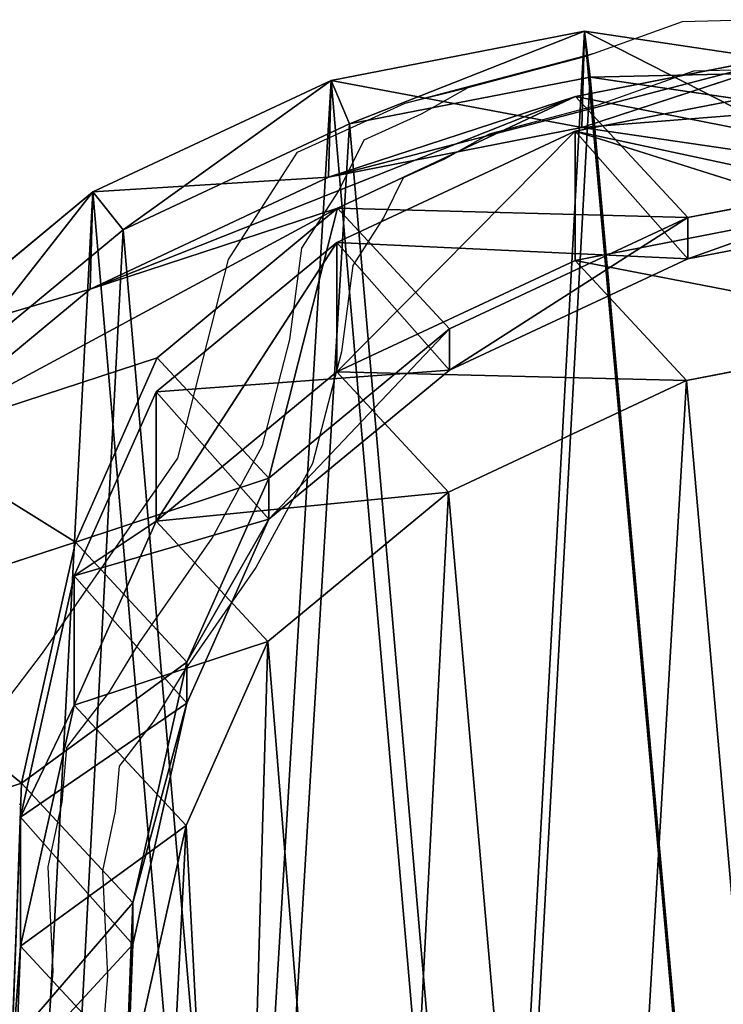
# Model space of a CAD drawing. Units: centimetres. Extents: x -1003 to 329, y -247 to 197.
# Drawn here: x 139 to 146, y 35 to 44 of the extents above; entities that cross this region are included whole.
import ezdxf

# ---------------------------------------------------------------- set-up
doc = ezdxf.new("R2010")
doc.units = ezdxf.units.CM
doc.header["$LTSCALE"] = 2.54
doc.layers.get('0').update_dxf_attribs({"true_color": 0xffffff})
doc.layers.add('VP-EQ', color=7, linetype='Continuous', true_color=0x8a3492)

# ---------------------------------------------------------------- blocks, each defined once
blk = doc.blocks.new('Difference')
at = {"color": 0}
for p, q in [((5.6017, 20.5861, 226.0399), (8.1035, 21.0733, 226.0399)), ((5.6017, 20.5861, 226.0399), (8.1035, 21.0733, 226.0399)), ((5.6017, 20.5861, 226.0399), (8.1035, 21.0733, 226.0399)), ((8.0769, 20.1216, 205.3398), (8.1035, 21.0733, 226.0399)), ((8.0769, 20.1216, 205.3398), (8.1035, 21.0733, 226.0399)), ((8.1035, 21.0733, 226.0399), (10.7597, 20.6792, 226.0399)), ((8.1035, 21.0733, 226.0399), (10.7597, 20.6792, 226.0399)), ((8.1035, 21.0733, 226.0399), (8.1598, 20.6202, 226.5399)), ((8.1035, 21.0733, 226.0399), (8.1598, 20.6202, 226.5399)), ((8.1035, 21.0733, 226.0399), (10.7597, 20.6792, 226.0399)), ((8.0152, 20.4276, 175.209), (10.5132, 20.9179, 175.3533)), ((8.0152, 20.4276, 175.209), (10.5132, 20.9179, 175.3533)), ((10.5132, 20.9179, 175.3533), (8.0769, 20.1216, 205.3398)), ((10.5132, 20.9179, 175.3533), (8.0769, 20.1216, 205.3398)), ((3.2492, 19.4844, 226.0399), (5.6017, 20.5861, 226.0399)), ((3.2492, 19.4844, 226.0399), (5.6017, 20.5861, 226.0399)), ((3.2492, 19.4844, 226.0399), (5.6017, 20.5861, 226.0399)), ((5.575, 19.63, 205.2447), (5.6017, 20.5861, 226.0399)), ((5.575, 19.63, 205.2447), (5.6017, 20.5861, 226.0399)), ((5.6017, 20.5861, 226.0399), (5.7831, 20.1573, 226.5399)), ((5.6017, 20.5861, 226.0399), (5.7831, 20.1573, 226.5399)), ((5.7831, 20.1573, 226.5399), (8.1598, 20.6202, 226.5399)), ((5.7831, 20.1573, 226.5399), (8.1598, 20.6202, 226.5399)), ((8.0123, 20.0852, 85.5356), (10.5141, 20.5704, 85.4894)), ((8.0123, 20.0852, 85.5356), (10.5141, 20.5704, 85.4894)), ((8.1598, 20.6202, 226.5399), (10.6832, 20.2458, 226.5399)), ((8.1598, 20.6202, 226.5399), (10.6832, 20.2458, 226.5399)), ((8.0152, 20.4276, 175.209), (5.575, 19.63, 205.2447)), ((8.0152, 20.4276, 175.209), (5.575, 19.63, 205.2447)), ((5.6665, 19.3234, 175.0776), (8.0152, 20.4276, 175.209)), ((5.6665, 19.3234, 175.0776), (8.0152, 20.4276, 175.209)), ((9.1251, 19.2305, 145.1563), (8.0152, 20.4276, 175.209)), ((9.1251, 19.2305, 145.1563), (8.0152, 20.4276, 175.209)), ((3.5482, 19.1107, 226.5399), (5.7831, 20.1573, 226.5399)), ((3.5482, 19.1107, 226.5399), (5.7831, 20.1573, 226.5399)), ((5.575, 19.63, 205.2447), (8.0769, 20.1216, 205.3398)), ((5.575, 19.63, 205.2447), (8.0769, 20.1216, 205.3398)), ((5.6598, 18.9856, 85.5791), (8.0123, 20.0852, 85.5356)), ((5.6598, 18.9856, 85.5791), (8.0123, 20.0852, 85.5356)), ((8.0123, 18.8067, 55.0235), (8.0123, 20.0852, 85.5356)), ((8.0123, 18.8067, 55.0235), (8.0123, 20.0852, 85.5356)), ((8.0123, 20.0852, 85.5356), (9.1251, 18.8226, 115.6685)), ((8.0123, 20.0852, 85.5356), (9.1251, 18.8226, 115.6685)), ((8.0769, 20.1216, 205.3398), (10.7332, 19.7326, 205.4497)), ((8.0769, 20.1216, 205.3398), (10.7332, 19.7326, 205.4497)), ((9.1251, 19.2305, 145.1563), (11.6271, 19.7164, 145.1894)), ((9.1251, 19.2305, 145.1563), (11.6271, 19.7164, 145.1894)), ((3.2224, 18.5245, 205.1616), (5.575, 19.63, 205.2447)), ((3.2224, 18.5245, 205.1616), (5.575, 19.63, 205.2447)), ((1.4647, 18.0067, 226.0399), (3.2492, 19.4844, 226.0399)), ((1.4647, 18.0067, 226.0399), (3.2492, 19.4844, 226.0399)), ((1.4647, 18.0067, 226.0399), (3.2492, 19.4844, 226.0399)), ((3.2224, 18.5245, 205.1616), (3.2492, 19.4844, 226.0399)), ((3.2224, 18.5245, 205.1616), (3.2492, 19.4844, 226.0399)), ((3.2492, 19.4844, 226.0399), (3.5482, 19.1107, 226.5399)), ((3.2492, 19.4844, 226.0399), (3.5482, 19.1107, 226.5399)), ((5.6665, 19.3234, 175.0776), (3.2224, 18.5245, 205.1616)), ((5.6665, 19.3234, 175.0776), (3.2224, 18.5245, 205.1616)), ((3.8851, 17.8441, 174.9823), (5.6665, 19.3234, 175.0776)), ((3.8851, 17.8441, 174.9823), (5.6665, 19.3234, 175.0776)), ((6.772, 18.1309, 145.1423), (5.6665, 19.3234, 175.0776)), ((6.772, 18.1309, 145.1423), (5.6665, 19.3234, 175.0776)), ((8.0123, 18.8067, 55.0235), (10.5141, 19.2949, 55.0497)), ((8.0123, 18.8067, 55.0235), (10.5141, 19.2949, 55.0497)), ((9.1251, 18.8226, 115.6685), (11.6271, 19.3075, 115.6291)), ((9.1251, 18.8226, 115.6685), (11.6271, 19.3075, 115.6291)), ((6.772, 18.1309, 145.1423), (9.1251, 19.2305, 145.1563)), ((6.772, 18.1309, 145.1423), (9.1251, 19.2305, 145.1563)), ((9.1251, 18.8226, 115.6685), (9.1251, 19.2305, 145.1563)), ((9.1251, 18.8226, 115.6685), (9.1251, 19.2305, 145.1563)), ((1.853, 17.7069, 226.5399), (3.5482, 19.1107, 226.5399)), ((1.853, 17.7069, 226.5399), (3.5482, 19.1107, 226.5399)), ((3.8754, 17.5096, 85.612), (5.6598, 18.9856, 85.5791)), ((3.8754, 17.5096, 85.612), (5.6598, 18.9856, 85.5791)), ((5.6598, 17.7053, 55.0251), (5.6598, 18.9856, 85.5791)), ((5.6598, 17.7053, 55.0251), (5.6598, 18.9856, 85.5791)), ((5.6598, 18.9856, 85.5791), (6.772, 17.7236, 115.6965)), ((5.6598, 18.9856, 85.5791), (6.772, 17.7236, 115.6965)), ((5.6598, 17.7053, 55.0251), (8.0123, 18.8067, 55.0235)), ((5.6598, 17.7053, 55.0251), (8.0123, 18.8067, 55.0235)), ((6.772, 17.7236, 115.6965), (9.1251, 18.8226, 115.6685)), ((6.772, 17.7236, 115.6965), (9.1251, 18.8226, 115.6685)), ((9.1128, 17.6196, 25.2216), (8.0123, 18.8067, 55.0235)), ((9.1128, 17.6196, 25.2216), (8.0123, 18.8067, 55.0235)), ((1.4378, 17.0442, 205.1048), (3.2224, 18.5245, 205.1616)), ((1.4378, 17.0442, 205.1048), (3.2224, 18.5245, 205.1616)), ((4.9869, 16.6557, 145.149), (6.772, 18.1309, 145.1423)), ((4.9869, 16.6557, 145.149), (6.772, 18.1309, 145.1423)), ((6.772, 17.7236, 115.6965), (6.772, 18.1309, 145.1423)), ((6.772, 17.7236, 115.6965), (6.772, 18.1309, 145.1423)), ((9.1128, 17.6196, 25.2216), (11.6143, 18.1082, 25.258)), ((9.1128, 17.6196, 25.2216), (11.6143, 18.1082, 25.258)), ((3.8851, 17.8441, 174.9823), (1.4378, 17.0442, 205.1048)), ((3.8851, 17.8441, 174.9823), (1.4378, 17.0442, 205.1048)), ((3.0761, 16.0228, 174.9467), (3.8851, 17.8441, 174.9823)), ((3.0761, 16.0228, 174.9467), (3.8851, 17.8441, 174.9823)), ((4.9869, 16.6557, 145.149), (3.8851, 17.8441, 174.9823)), ((4.9869, 16.6557, 145.149), (3.8851, 17.8441, 174.9823)), ((4.9869, 16.2485, 115.7087), (6.772, 17.7236, 115.6965)), ((4.9869, 16.2485, 115.7087), (6.772, 17.7236, 115.6965)), ((3.8754, 16.2291, 55.0525), (5.6598, 17.7053, 55.0251)), ((3.8754, 16.2291, 55.0525), (5.6598, 17.7053, 55.0251)), ((6.7612, 16.5173, 25.2002), (5.6598, 17.7053, 55.0251)), ((6.7612, 16.5173, 25.2002), (5.6598, 17.7053, 55.0251)), ((6.7612, 16.5173, 25.2002), (9.1128, 17.6196, 25.2216)), ((6.7612, 16.5173, 25.2002), (9.1128, 17.6196, 25.2216)), ((9.1128, 17.6196), (9.1128, 17.6196, 25.2216)), ((9.1128, 17.6196), (9.1128, 17.6196, 25.2216)), ((3.0648, 15.6894, 85.627), (3.8754, 17.5096, 85.612)), ((3.0648, 15.6894, 85.627), (3.8754, 17.5096, 85.612)), ((3.8754, 16.2291, 55.0525), (3.8754, 17.5096, 85.612)), ((3.8754, 16.2291, 55.0525), (3.8754, 17.5096, 85.612)), ((3.8754, 17.5096, 85.612), (4.9869, 16.2485, 115.7087)), ((3.8754, 17.5096, 85.612), (4.9869, 16.2485, 115.7087)), ((4.1753, 14.8372, 145.1828), (4.9869, 16.6557, 145.149)), ((4.1753, 14.8372, 145.1828), (4.9869, 16.6557, 145.149)), ((4.9869, 16.2485, 115.7087), (4.9869, 16.6557, 145.149)), ((4.9869, 16.2485, 115.7087), (4.9869, 16.6557, 145.149)), ((4.978, 15.0398, 25.1967), (6.7612, 16.5173, 25.2002)), ((4.978, 15.0398, 25.1967), (6.7612, 16.5173, 25.2002)), ((6.7612, 16.5173), (6.7612, 16.5173, 25.2002)), ((6.7612, 16.5173), (6.7612, 16.5173, 25.2002)), ((3.0648, 14.4108, 55.1118), (3.8754, 16.2291, 55.0525)), ((3.0648, 14.4108, 55.1118), (3.8754, 16.2291, 55.0525)), ((4.978, 15.0398, 25.1967), (3.8754, 16.2291, 55.0525)), ((4.978, 15.0398, 25.1967), (3.8754, 16.2291, 55.0525)), ((4.1753, 14.4294, 115.6982), (4.9869, 16.2485, 115.7087)), ((4.1753, 14.4294, 115.6982), (4.9869, 16.2485, 115.7087)), ((3.0761, 16.0228, 174.9467), (0.6271, 15.2224, 205.0902)), ((3.0761, 16.0228, 174.9467), (0.6271, 15.2224, 205.0902)), ((2.5452, 13.6384, 174.9312), (3.0761, 16.0228, 174.9467)), ((2.5452, 13.6384, 174.9312), (3.0761, 16.0228, 174.9467)), ((4.1753, 14.8372, 145.1828), (3.0761, 16.0228, 174.9467)), ((4.1753, 14.8372, 145.1828), (3.0761, 16.0228, 174.9467)), ((2.5325, 13.3053, 85.6369), (3.0648, 15.6894, 85.627)), ((2.5325, 13.3053, 85.6369), (3.0648, 15.6894, 85.627)), ((3.0648, 14.4108, 55.1118), (3.0648, 15.6894, 85.627)), ((3.0648, 14.4108, 55.1118), (3.0648, 15.6894, 85.627)), ((3.0648, 15.6894, 85.627), (4.1753, 14.4294, 115.6982)), ((3.0648, 15.6894, 85.627), (4.1753, 14.4294, 115.6982)), ((4.1688, 13.22, 25.2179), (4.978, 15.0398, 25.1967)), ((4.1688, 13.22, 25.2179), (4.978, 15.0398, 25.1967)), ((4.978, 15.0398), (4.978, 15.0398, 25.1967)), ((4.978, 15.0398), (4.978, 15.0398, 25.1967)), ((3.6418, 12.4556, 145.2368), (4.1753, 14.8372, 145.1828)), ((3.6418, 12.4556, 145.2368), (4.1753, 14.8372, 145.1828)), ((4.1753, 14.4294, 115.6982), (4.1753, 14.8372, 145.1828)), ((4.1753, 14.4294, 115.6982), (4.1753, 14.8372, 145.1828)), ((2.5325, 12.0299, 55.1993), (3.0648, 14.4108, 55.1118)), ((2.5325, 12.0299, 55.1993), (3.0648, 14.4108, 55.1118)), ((4.1688, 13.22, 25.2179), (3.0648, 14.4108, 55.1118)), ((4.1688, 13.22, 25.2179), (3.0648, 14.4108, 55.1118)), ((3.6418, 12.0466, 115.6747), (4.1753, 14.4294, 115.6982)), ((3.6418, 12.0466, 115.6747), (4.1753, 14.4294, 115.6982)), ((2.5452, 13.6384, 174.9312), (0.0948, 12.8375, 205.0922)), ((2.5452, 13.6384, 174.9312), (0.0948, 12.8375, 205.0922)), ((2.4512, 11.0716, 174.9428), (2.5452, 13.6384, 174.9312)), ((2.4512, 11.0716, 174.9428), (2.5452, 13.6384, 174.9312)), ((3.6418, 12.4556, 145.2368), (2.5452, 13.6384, 174.9312)), ((3.6418, 12.4556, 145.2368), (2.5452, 13.6384, 174.9312)), ((2.4378, 10.7378, 85.6387), (2.5325, 13.3053, 85.6369)), ((2.4378, 10.7378, 85.6387), (2.5325, 13.3053, 85.6369)), ((2.5325, 12.0299, 55.1993), (2.5325, 13.3053, 85.6369)), ((2.5325, 12.0299, 55.1993), (2.5325, 13.3053, 85.6369)), ((2.5325, 13.3053, 85.6369), (3.6418, 12.0466, 115.6747)), ((2.5325, 13.3053, 85.6369), (3.6418, 12.0466, 115.6747)), ((3.6383, 10.8371, 25.2556), (4.1688, 13.22, 25.2179)), ((3.6383, 10.8371, 25.2556), (4.1688, 13.22, 25.2179)), ((4.1688, 13.22), (4.1688, 13.22, 25.2179)), ((4.1688, 13.22), (4.1688, 13.22, 25.2179)), ((3.5458, 9.891, 145.3038), (3.6418, 12.4556, 145.2368)), ((3.5458, 9.891, 145.3038), (3.6418, 12.4556, 145.2368)), ((3.6418, 12.0466, 115.6747), (3.6418, 12.4556, 145.2368)), ((3.6418, 12.0466, 115.6747), (3.6418, 12.4556, 145.2368)), ((2.4378, 9.4666, 55.3023), (2.5325, 12.0299, 55.1993)), ((2.4378, 9.4666, 55.3023), (2.5325, 12.0299, 55.1993)), ((3.6383, 10.8371, 25.2556), (2.5325, 12.0299, 55.1993)), ((3.6383, 10.8371, 25.2556), (2.5325, 12.0299, 55.1993)), ((3.5458, 9.4806, 115.6405), (3.6418, 12.0466, 115.6747)), ((3.5458, 9.4806, 115.6405), (3.6418, 12.0466, 115.6747))]:
    blk.add_line(p, q, dxfattribs=at)
mesh = blk.add_polyface(dxfattribs=at)
corners = [(0.2826, 8.9069, 226.0399), (0.1217, 13.8006, 226.0399), (0.0269, 11.2325, 226.0399), (0.6541, 16.1855, 226.0399), (1.1355, 6.8358, 226.0399), (1.4647, 18.0067, 226.0399), (2.4933, 5.0994, 226.0399), (3.2492, 19.4844, 226.0399), (4.5998, 3.8348, 226.0399), (5.6017, 20.5861, 226.0399), (7.1205, 3.0765, 226.0399), (8.1035, 21.0733, 226.0399), (9.7339, 2.9472, 226.0399), (10.7597, 20.6792, 226.0399), (11.6678, 3.4125, 226.0399), (13.2916, 19.633, 226.0399), (13.4534, 4.4451, 226.0399), (15.5088, 17.9694, 226.0399), (15.1201, 6.1489, 226.0399), (16.9569, 8.2504, 226.0399), (17.0421, 16.3955, 226.0399), (18.0406, 10.5089, 226.0399), (18.0167, 14.6269, 226.0399), (18.4312, 12.8184, 226.0399)]
mesh.append_faces([[corners[k] for k in face] for face in [(0, 1, 2), (22, 21, 23)]], dxfattribs={"vtx0": -1, "color": 0})
mesh.append_faces([[corners[k] for k in face] for face in [(1, 0, 3), (3, 4, 5), (5, 6, 7), (7, 8, 9), (9, 10, 11), (11, 12, 13), (13, 14, 15), (15, 16, 17), (17, 19, 20), (20, 21, 22)]], dxfattribs={"vtx0": -1, "vtx1": -1, "color": 0})
mesh.append_faces([[corners[k] for k in face] for face in [(3, 0, 4), (5, 4, 6), (7, 6, 8), (9, 8, 10), (11, 10, 12), (13, 12, 14), (15, 14, 16), (17, 16, 18), (17, 18, 19), (20, 19, 21)]], dxfattribs={"vtx0": -1, "vtx2": -1, "color": 0})
mesh = blk.add_polyface(dxfattribs=at)
corners = [(5.6017, 20.5861, 226.0399), (8.0769, 20.1216, 205.3398), (5.575, 19.63, 205.2447), (8.1035, 21.0733, 226.0399)]
mesh.append_faces([[corners[k] for k in face] for face in [(0, 1, 2), (1, 0, 3)]], dxfattribs={"vtx0": -1, "color": 0})
mesh = blk.add_polyface(dxfattribs=at)
corners = [(5.7831, 20.1573, 226.5399), (8.1035, 21.0733, 226.0399), (5.6017, 20.5861, 226.0399), (8.1598, 20.6202, 226.5399)]
mesh.append_faces([[corners[k] for k in face] for face in [(0, 1, 2), (1, 0, 3)]], dxfattribs={"vtx0": -1, "color": 0})
mesh = blk.add_polyface(dxfattribs=at)
corners = [(8.1035, 21.0733, 226.0399), (10.7332, 19.7326, 205.4497), (8.0769, 20.1216, 205.3398), (10.7597, 20.6792, 226.0399)]
mesh.append_faces([[corners[k] for k in face] for face in [(0, 1, 2), (1, 0, 3)]], dxfattribs={"vtx0": -1, "color": 0})
mesh = blk.add_polyface(dxfattribs=at)
corners = [(8.1598, 20.6202, 226.5399), (10.7597, 20.6792, 226.0399), (8.1035, 21.0733, 226.0399), (10.6832, 20.2458, 226.5399)]
mesh.append_faces([[corners[k] for k in face] for face in [(0, 1, 2), (1, 0, 3)]], dxfattribs={"vtx0": -1, "color": 0})
mesh = blk.add_polyface(dxfattribs=at)
corners = [(5.575, 19.63, 205.2447), (10.5132, 20.9179, 175.3533), (8.0152, 20.4276, 175.209), (8.0769, 20.1216, 205.3398)]
mesh.append_faces([[corners[k] for k in face] for face in [(0, 1, 2), (1, 0, 3)]], dxfattribs={"vtx0": -1, "color": 0})
mesh = blk.add_polyface(dxfattribs=at)
corners = [(8.0152, 20.4276, 175.209), (11.6271, 19.7164, 145.1894), (9.1251, 19.2305, 145.1563), (10.5132, 20.9179, 175.3533)]
mesh.append_faces([[corners[k] for k in face] for face in [(0, 1, 2), (1, 0, 3)]], dxfattribs={"vtx0": -1, "color": 0})
mesh = blk.add_polyface(dxfattribs=at)
corners = [(8.0769, 20.1216, 205.3398), (13.1655, 20.5276, 175.5125), (10.5132, 20.9179, 175.3533), (10.7332, 19.7326, 205.4497)]
mesh.append_faces([[corners[k] for k in face] for face in [(0, 1, 2), (1, 0, 3)]], dxfattribs={"vtx0": -1, "color": 0})
mesh = blk.add_polyface(dxfattribs=at)
corners = [(0.73, 9.062, 226.5399), (0.5771, 13.711, 226.5399), (0.487, 11.2714, 226.5399), (1.0828, 15.9768, 226.5399), (1.5402, 7.0945, 226.5399), (1.853, 17.7069, 226.5399), (2.8301, 5.4449, 226.5399), (3.5482, 19.1107, 226.5399), (4.8313, 4.2435, 226.5399), (5.7831, 20.1573, 226.5399), (7.2259, 3.5232, 226.5399), (8.1598, 20.6202, 226.5399), (9.7087, 3.4003, 226.5399), (10.6832, 20.2458, 226.5399), (11.5459, 3.8424, 226.5399), (13.0885, 19.2519, 226.5399), (13.2422, 4.8233, 226.5399), (15.1948, 17.6714, 226.5399), (14.8255, 6.442, 226.5399), (16.5705, 8.4384, 226.5399), (16.6514, 16.1763, 226.5399), (17.6, 10.584, 226.5399), (17.5773, 14.496, 226.5399), (17.9711, 12.778, 226.5399)]
mesh.append_faces([[corners[k] for k in face] for face in [(0, 1, 2), (22, 21, 23)]], dxfattribs={"vtx0": -1, "color": 0})
mesh.append_faces([[corners[k] for k in face] for face in [(1, 0, 3), (3, 4, 5), (5, 6, 7), (7, 8, 9), (9, 10, 11), (11, 12, 13), (13, 14, 15), (15, 16, 17), (17, 19, 20), (20, 21, 22)]], dxfattribs={"vtx0": -1, "vtx1": -1, "color": 0})
mesh.append_faces([[corners[k] for k in face] for face in [(3, 0, 4), (5, 4, 6), (7, 6, 8), (9, 8, 10), (11, 10, 12), (13, 12, 14), (15, 14, 16), (17, 16, 18), (17, 18, 19), (20, 19, 21)]], dxfattribs={"vtx0": -1, "vtx2": -1, "color": 0})
mesh = blk.add_polyface(dxfattribs=at)
corners = [(3.2492, 19.4844, 226.0399), (5.575, 19.63, 205.2447), (3.2224, 18.5245, 205.1616), (5.6017, 20.5861, 226.0399)]
mesh.append_faces([[corners[k] for k in face] for face in [(0, 1, 2), (1, 0, 3)]], dxfattribs={"vtx0": -1, "color": 0})
mesh = blk.add_polyface(dxfattribs=at)
corners = [(3.5482, 19.1107, 226.5399), (5.6017, 20.5861, 226.0399), (3.2492, 19.4844, 226.0399), (5.7831, 20.1573, 226.5399)]
mesh.append_faces([[corners[k] for k in face] for face in [(0, 1, 2), (1, 0, 3)]], dxfattribs={"vtx0": -1, "color": 0})
mesh = blk.add_polyface(dxfattribs=at)
corners = [(8.0123, 20.0852, 85.5356), (10.5141, 19.2949, 55.0497), (8.0123, 18.8067, 55.0235), (10.5141, 20.5704, 85.4894)]
mesh.append_faces([[corners[k] for k in face] for face in [(0, 1, 2), (1, 0, 3)]], dxfattribs={"vtx0": -1, "color": 0})
mesh = blk.add_polyface(dxfattribs=at)
corners = [(8.0123, 20.0852, 85.5356), (11.6271, 19.3075, 115.6291), (10.5141, 20.5704, 85.4894), (9.1251, 18.8226, 115.6685)]
mesh.append_faces([[corners[k] for k in face] for face in [(0, 1, 2), (1, 0, 3)]], dxfattribs={"vtx0": -1, "color": 0})
mesh = blk.add_polyface(dxfattribs=at)
corners = [(3.2224, 18.5245, 205.1616), (8.0152, 20.4276, 175.209), (5.6665, 19.3234, 175.0776), (5.575, 19.63, 205.2447)]
mesh.append_faces([[corners[k] for k in face] for face in [(0, 1, 2), (1, 0, 3)]], dxfattribs={"vtx0": -1, "color": 0})
mesh = blk.add_polyface(dxfattribs=at)
corners = [(5.6665, 19.3234, 175.0776), (9.1251, 19.2305, 145.1563), (6.772, 18.1309, 145.1423), (8.0152, 20.4276, 175.209)]
mesh.append_faces([[corners[k] for k in face] for face in [(0, 1, 2), (1, 0, 3)]], dxfattribs={"vtx0": -1, "color": 0})
mesh = blk.add_polyface(dxfattribs=at)
corners = [(5.6598, 17.7053, 55.0251), (8.0123, 20.0852, 85.5356), (8.0123, 18.8067, 55.0235), (5.6598, 18.9856, 85.5791)]
mesh.append_faces([[corners[k] for k in face] for face in [(0, 1, 2), (1, 0, 3)]], dxfattribs={"vtx0": -1, "color": 0})
mesh = blk.add_polyface(dxfattribs=at)
corners = [(5.6598, 18.9856, 85.5791), (9.1251, 18.8226, 115.6685), (8.0123, 20.0852, 85.5356), (6.772, 17.7236, 115.6965)]
mesh.append_faces([[corners[k] for k in face] for face in [(0, 1, 2), (1, 0, 3)]], dxfattribs={"vtx0": -1, "color": 0})
mesh = blk.add_polyface(dxfattribs=at)
corners = [(9.1251, 18.8226, 115.6685), (11.6271, 19.7164, 145.1894), (11.6271, 19.3075, 115.6291), (9.1251, 19.2305, 145.1563)]
mesh.append_faces([[corners[k] for k in face] for face in [(0, 1, 2), (1, 0, 3)]], dxfattribs={"vtx0": -1, "color": 0})
mesh = blk.add_polyface(dxfattribs=at)
corners = [(1.4647, 18.0067, 226.0399), (3.2224, 18.5245, 205.1616), (1.4378, 17.0442, 205.1048), (3.2492, 19.4844, 226.0399)]
mesh.append_faces([[corners[k] for k in face] for face in [(0, 1, 2), (1, 0, 3)]], dxfattribs={"vtx0": -1, "color": 0})
mesh = blk.add_polyface(dxfattribs=at)
corners = [(1.853, 17.7069, 226.5399), (3.2492, 19.4844, 226.0399), (1.4647, 18.0067, 226.0399), (3.5482, 19.1107, 226.5399)]
mesh.append_faces([[corners[k] for k in face] for face in [(0, 1, 2), (1, 0, 3)]], dxfattribs={"vtx0": -1, "color": 0})
mesh = blk.add_polyface(dxfattribs=at)
corners = [(1.4378, 17.0442, 205.1048), (5.6665, 19.3234, 175.0776), (3.8851, 17.8441, 174.9823), (3.2224, 18.5245, 205.1616)]
mesh.append_faces([[corners[k] for k in face] for face in [(0, 1, 2), (1, 0, 3)]], dxfattribs={"vtx0": -1, "color": 0})
mesh = blk.add_polyface(dxfattribs=at)
corners = [(4.9869, 16.6557, 145.149), (5.6665, 19.3234, 175.0776), (6.772, 18.1309, 145.1423), (3.8851, 17.8441, 174.9823)]
mesh.append_faces([[corners[k] for k in face] for face in [(0, 1, 2), (1, 0, 3)]], dxfattribs={"vtx0": -1, "color": 0})
mesh = blk.add_polyface(dxfattribs=at)
corners = [(8.0123, 18.8067, 55.0235), (11.6143, 18.1082, 25.258), (9.1128, 17.6196, 25.2216), (10.5141, 19.2949, 55.0497)]
mesh.append_faces([[corners[k] for k in face] for face in [(0, 1, 2), (1, 0, 3)]], dxfattribs={"vtx0": -1, "color": 0})
mesh = blk.add_polyface(dxfattribs=at)
corners = [(6.772, 17.7236, 115.6965), (9.1251, 19.2305, 145.1563), (9.1251, 18.8226, 115.6685), (6.772, 18.1309, 145.1423)]
mesh.append_faces([[corners[k] for k in face] for face in [(0, 1, 2), (1, 0, 3)]], dxfattribs={"vtx0": -1, "color": 0})
mesh = blk.add_polyface(dxfattribs=at)
corners = [(3.8754, 16.2291, 55.0525), (5.6598, 18.9856, 85.5791), (5.6598, 17.7053, 55.0251), (3.8754, 17.5096, 85.612)]
mesh.append_faces([[corners[k] for k in face] for face in [(0, 1, 2), (1, 0, 3)]], dxfattribs={"vtx0": -1, "color": 0})
mesh = blk.add_polyface(dxfattribs=at)
corners = [(3.8754, 17.5096, 85.612), (6.772, 17.7236, 115.6965), (5.6598, 18.9856, 85.5791), (4.9869, 16.2485, 115.7087)]
mesh.append_faces([[corners[k] for k in face] for face in [(0, 1, 2), (1, 0, 3)]], dxfattribs={"vtx0": -1, "color": 0})
mesh = blk.add_polyface(dxfattribs=at)
corners = [(5.6598, 17.7053, 55.0251), (9.1128, 17.6196, 25.2216), (6.7612, 16.5173, 25.2002), (8.0123, 18.8067, 55.0235)]
mesh.append_faces([[corners[k] for k in face] for face in [(0, 1, 2), (1, 0, 3)]], dxfattribs={"vtx0": -1, "color": 0})
mesh = blk.add_polyface(dxfattribs=at)
corners = [(3.6383, 10.8371), (3.8032, 5.9487), (3.5456, 8.2717), (4.1688, 13.22), (4.6578, 3.8805), (4.978, 15.0398), (6.017, 2.1469), (6.7612, 16.5173), (8.1245, 0.8852), (9.1128, 17.6196), (10.6458, 0.1296), (11.6143, 18.1082), (13.2593, 0.0024), (14.2707, 17.7165), (15.1929, 0.4687), (16.8035, 16.6733), (16.9776, 1.5015), (19.022, 15.0131), (18.6429, 3.2048), (20.478, 5.3054), (20.5566, 13.4421), (21.5599, 7.5624), (21.5326, 11.676), (21.9486, 9.8698)]
mesh.append_faces([[corners[k] for k in face] for face in [(0, 1, 2), (21, 22, 23)]], dxfattribs={"vtx0": -1, "color": 0})
mesh.append_faces([[corners[k] for k in face] for face in [(1, 3, 4), (4, 5, 6), (6, 7, 8), (8, 9, 10), (10, 11, 12), (12, 13, 14), (14, 15, 16), (16, 17, 18), (18, 17, 19), (19, 20, 21)]], dxfattribs={"vtx0": -1, "vtx1": -1, "color": 0})
mesh.append_faces([[corners[k] for k in face] for face in [(1, 0, 3), (4, 3, 5), (6, 5, 7), (8, 7, 9), (10, 9, 11), (12, 11, 13), (14, 13, 15), (16, 15, 17), (19, 17, 20), (21, 20, 22)]], dxfattribs={"vtx0": -1, "vtx2": -1, "color": 0})
mesh = blk.add_polyface(dxfattribs=at)
corners = [(4.9869, 16.2485, 115.7087), (6.772, 18.1309, 145.1423), (6.772, 17.7236, 115.6965), (4.9869, 16.6557, 145.149)]
mesh.append_faces([[corners[k] for k in face] for face in [(0, 1, 2), (1, 0, 3)]], dxfattribs={"vtx0": -1, "color": 0})
mesh = blk.add_polyface(dxfattribs=at)
corners = [(9.1128, 17.6196, 25.2216), (11.6143, 18.1082), (9.1128, 17.6196), (11.6143, 18.1082, 25.258)]
mesh.append_faces([[corners[k] for k in face] for face in [(0, 1, 2), (1, 0, 3)]], dxfattribs={"vtx0": -1, "color": 0})
mesh = blk.add_polyface(dxfattribs=at)
corners = [(1.4378, 17.0442, 205.1048), (3.0761, 16.0228, 174.9467), (0.6271, 15.2224, 205.0902), (3.8851, 17.8441, 174.9823)]
mesh.append_faces([[corners[k] for k in face] for face in [(0, 1, 2), (1, 0, 3)]], dxfattribs={"vtx0": -1, "color": 0})
mesh = blk.add_polyface(dxfattribs=at)
corners = [(3.0761, 16.0228, 174.9467), (4.9869, 16.6557, 145.149), (4.1753, 14.8372, 145.1828), (3.8851, 17.8441, 174.9823)]
mesh.append_faces([[corners[k] for k in face] for face in [(0, 1, 2), (1, 0, 3)]], dxfattribs={"vtx0": -1, "color": 0})
mesh = blk.add_polyface(dxfattribs=at)
corners = [(3.8754, 16.2291, 55.0525), (6.7612, 16.5173, 25.2002), (4.978, 15.0398, 25.1967), (5.6598, 17.7053, 55.0251)]
mesh.append_faces([[corners[k] for k in face] for face in [(0, 1, 2), (1, 0, 3)]], dxfattribs={"vtx0": -1, "color": 0})
mesh = blk.add_polyface(dxfattribs=at)
corners = [(6.7612, 16.5173, 25.2002), (9.1128, 17.6196), (6.7612, 16.5173), (9.1128, 17.6196, 25.2216)]
mesh.append_faces([[corners[k] for k in face] for face in [(0, 1, 2), (1, 0, 3)]], dxfattribs={"vtx0": -1, "color": 0})
mesh = blk.add_polyface(dxfattribs=at)
corners = [(3.0648, 15.6894, 85.627), (3.8754, 16.2291, 55.0525), (3.0648, 14.4108, 55.1118), (3.8754, 17.5096, 85.612)]
mesh.append_faces([[corners[k] for k in face] for face in [(0, 1, 2), (1, 0, 3)]], dxfattribs={"vtx0": -1, "color": 0})
mesh = blk.add_polyface(dxfattribs=at)
corners = [(4.9869, 16.2485, 115.7087), (3.0648, 15.6894, 85.627), (4.1753, 14.4294, 115.6982), (3.8754, 17.5096, 85.612)]
mesh.append_faces([[corners[k] for k in face] for face in [(0, 1, 2), (1, 0, 3)]], dxfattribs={"vtx0": -1, "color": 0})
mesh = blk.add_polyface(dxfattribs=at)
corners = [(4.1753, 14.8372, 145.1828), (4.9869, 16.2485, 115.7087), (4.1753, 14.4294, 115.6982), (4.9869, 16.6557, 145.149)]
mesh.append_faces([[corners[k] for k in face] for face in [(0, 1, 2), (1, 0, 3)]], dxfattribs={"vtx0": -1, "color": 0})
mesh = blk.add_polyface(dxfattribs=at)
corners = [(4.978, 15.0398, 25.1967), (6.7612, 16.5173), (4.978, 15.0398), (6.7612, 16.5173, 25.2002)]
mesh.append_faces([[corners[k] for k in face] for face in [(0, 1, 2), (1, 0, 3)]], dxfattribs={"vtx0": -1, "color": 0})
mesh = blk.add_polyface(dxfattribs=at)
corners = [(3.0648, 14.4108, 55.1118), (4.978, 15.0398, 25.1967), (4.1688, 13.22, 25.2179), (3.8754, 16.2291, 55.0525)]
mesh.append_faces([[corners[k] for k in face] for face in [(0, 1, 2), (1, 0, 3)]], dxfattribs={"vtx0": -1, "color": 0})
mesh = blk.add_polyface(dxfattribs=at)
corners = [(0.6271, 15.2224, 205.0902), (2.5452, 13.6384, 174.9312), (0.0948, 12.8375, 205.0922), (3.0761, 16.0228, 174.9467)]
mesh.append_faces([[corners[k] for k in face] for face in [(0, 1, 2), (1, 0, 3)]], dxfattribs={"vtx0": -1, "color": 0})
mesh = blk.add_polyface(dxfattribs=at)
corners = [(2.5452, 13.6384, 174.9312), (4.1753, 14.8372, 145.1828), (3.6418, 12.4556, 145.2368), (3.0761, 16.0228, 174.9467)]
mesh.append_faces([[corners[k] for k in face] for face in [(0, 1, 2), (1, 0, 3)]], dxfattribs={"vtx0": -1, "color": 0})
mesh = blk.add_polyface(dxfattribs=at)
corners = [(2.5325, 13.3053, 85.6369), (3.0648, 14.4108, 55.1118), (2.5325, 12.0299, 55.1993), (3.0648, 15.6894, 85.627)]
mesh.append_faces([[corners[k] for k in face] for face in [(0, 1, 2), (1, 0, 3)]], dxfattribs={"vtx0": -1, "color": 0})
mesh = blk.add_polyface(dxfattribs=at)
corners = [(4.1753, 14.4294, 115.6982), (2.5325, 13.3053, 85.6369), (3.6418, 12.0466, 115.6747), (3.0648, 15.6894, 85.627)]
mesh.append_faces([[corners[k] for k in face] for face in [(0, 1, 2), (1, 0, 3)]], dxfattribs={"vtx0": -1, "color": 0})
mesh = blk.add_polyface(dxfattribs=at)
corners = [(4.978, 15.0398, 25.1967), (4.1688, 13.22), (4.1688, 13.22, 25.2179), (4.978, 15.0398)]
mesh.append_faces([[corners[k] for k in face] for face in [(0, 1, 2), (1, 0, 3)]], dxfattribs={"vtx0": -1, "color": 0})
mesh = blk.add_polyface(dxfattribs=at)
corners = [(3.6418, 12.4556, 145.2368), (4.1753, 14.4294, 115.6982), (3.6418, 12.0466, 115.6747), (4.1753, 14.8372, 145.1828)]
mesh.append_faces([[corners[k] for k in face] for face in [(0, 1, 2), (1, 0, 3)]], dxfattribs={"vtx0": -1, "color": 0})
mesh = blk.add_polyface(dxfattribs=at)
corners = [(2.5325, 12.0299, 55.1993), (4.1688, 13.22, 25.2179), (3.6383, 10.8371, 25.2556), (3.0648, 14.4108, 55.1118)]
mesh.append_faces([[corners[k] for k in face] for face in [(0, 1, 2), (1, 0, 3)]], dxfattribs={"vtx0": -1, "color": 0})
mesh = blk.add_polyface(dxfattribs=at)
corners = [(0.0948, 12.8375, 205.0922), (2.4512, 11.0716, 174.9428), (0, 10.2704, 205.1135), (2.5452, 13.6384, 174.9312)]
mesh.append_faces([[corners[k] for k in face] for face in [(0, 1, 2), (1, 0, 3)]], dxfattribs={"vtx0": -1, "color": 0})
mesh = blk.add_polyface(dxfattribs=at)
corners = [(2.4512, 11.0716, 174.9428), (3.6418, 12.4556, 145.2368), (3.5458, 9.891, 145.3038), (2.5452, 13.6384, 174.9312)]
mesh.append_faces([[corners[k] for k in face] for face in [(0, 1, 2), (1, 0, 3)]], dxfattribs={"vtx0": -1, "color": 0})
mesh = blk.add_polyface(dxfattribs=at)
corners = [(2.4378, 10.7378, 85.6387), (2.5325, 12.0299, 55.1993), (2.4378, 9.4666, 55.3023), (2.5325, 13.3053, 85.6369)]
mesh.append_faces([[corners[k] for k in face] for face in [(0, 1, 2), (1, 0, 3)]], dxfattribs={"vtx0": -1, "color": 0})
mesh = blk.add_polyface(dxfattribs=at)
corners = [(3.6418, 12.0466, 115.6747), (2.4378, 10.7378, 85.6387), (3.5458, 9.4806, 115.6405), (2.5325, 13.3053, 85.6369)]
mesh.append_faces([[corners[k] for k in face] for face in [(0, 1, 2), (1, 0, 3)]], dxfattribs={"vtx0": -1, "color": 0})
mesh = blk.add_polyface(dxfattribs=at)
corners = [(4.1688, 13.22, 25.2179), (3.6383, 10.8371), (3.6383, 10.8371, 25.2556), (4.1688, 13.22)]
mesh.append_faces([[corners[k] for k in face] for face in [(0, 1, 2), (1, 0, 3)]], dxfattribs={"vtx0": -1, "color": 0})
mesh = blk.add_polyface(dxfattribs=at)
corners = [(3.5458, 9.891, 145.3038), (3.6418, 12.0466, 115.6747), (3.5458, 9.4806, 115.6405), (3.6418, 12.4556, 145.2368)]
mesh.append_faces([[corners[k] for k in face] for face in [(0, 1, 2), (1, 0, 3)]], dxfattribs={"vtx0": -1, "color": 0})
mesh = blk.add_polyface(dxfattribs=at)
corners = [(2.4378, 9.4666, 55.3023), (3.6383, 10.8371, 25.2556), (3.5456, 8.2717, 25.3049), (2.5325, 12.0299, 55.1993)]
mesh.append_faces([[corners[k] for k in face] for face in [(0, 1, 2), (1, 0, 3)]], dxfattribs={"vtx0": -1, "color": 0})
blk = doc.blocks.new('Grupuj_20')
at = {"color": 253, "true_color": 0xc9b799, "extrusion": (-0.001745, -7.79619e-11, 0.999998), "rotation": 2.560874504614413e-06}
blk.add_blockref('Difference', (1138.8791, 269.8121, 32.6474), dxfattribs=at)
blk = doc.blocks.new('RB1353_')
at = {"color": 0}
for p, q in [((146.297, 20.2263), (147.0263, 20.2445)), ((145.427, 19.9148), (146.297, 20.2263)), ((143.5591, 19.4191), (145.427, 19.9148)), ((144.1812, 19.5753), (145.3314, 19.8806)), ((145.3314, 19.8806), (145.427, 19.9148)), ((146.4049, 19.7364), (145.4617, 19.3988)), ((147.0575, 19.7527), (146.4049, 19.7364)), ((143.5591, 19.4191), (144.1812, 19.5753)), ((143.7198, 19.3151), (144.1812, 19.5753)), ((142.4944, 18.935), (143.5591, 19.4191)), ((145.4617, 19.3988), (144.3882, 19.1138)), ((143.1526, 19.0574), (143.7198, 19.3151)), ((144.3882, 19.1138), (143.9473, 18.8652)), ((142.9012, 18.5522), (143.1526, 19.0574)), ((141.8137, 17.8727), (142.4944, 18.935)), ((143.9473, 18.8652), (143.5395, 18.6799)), ((143.5395, 18.6799), (143.3461, 18.2912)), ((142.5373, 17.9859), (142.9012, 18.5522)), ((143.3461, 18.2912), (143.0394, 17.8139)), ((142.4192, 17.084), (142.5373, 17.9859)), ((141.3109, 15.9105), (141.8137, 17.8727)), ((143.0394, 17.8139), (142.9276, 16.96)), ((142.1488, 16.0363), (142.4192, 17.084)), ((142.9276, 16.96), (142.6426, 15.856)), ((141.6501, 15.1206), (142.1488, 16.0363)), ((139.977, 13.9815), (141.3109, 15.9105)), ((142.6426, 15.856), (142.0832, 14.8288)), ((140.9327, 14.0875), (141.6501, 15.1206)), ((142.0832, 14.8288), (141.3817, 13.8186)), ((140.6366, 13.602), (140.9327, 14.0875)), ((139.5919, 13.4767), (139.977, 13.9815)), ((141.3817, 13.8186), (141.0686, 13.3043)), ((140.2158, 13.0509), (140.6366, 13.602)), ((141.0686, 13.3043), (140.7334, 12.8661)), ((140.1687, 12.511), (140.2158, 13.0509)), ((140.7334, 12.8661), (140.6945, 12.4197)), ((139.7441, 12.4892), (139.7603, 12.4933)), ((139.7603, 12.4933), (139.7697, 12.4933)), ((140.0312, 11.8698), (140.1687, 12.511)), ((140.6945, 12.4197), (140.5686, 11.8325)), ((140.081, 10.8379), (140.0312, 11.8698)), ((140.5686, 11.8325), (140.6187, 10.7946)), ((139.9818, 9.5951), (140.081, 10.8379)), ((140.6187, 10.7946), (140.5253, 9.6255))]:
    blk.add_line(p, q, dxfattribs=at)
blk = doc.blocks.new('RB1353_2D')
at = {"color": 0}
blk.add_blockref('RB1353_', (739.5425, 494.0395), dxfattribs=at)

msp = doc.modelspace()

# ---------------------------------------------------------------- block references
at = {"color": 0, "extrusion": (0.001745, -4.68965e-14, 0.999998), "rotation": 359.9999974391216}
msp.add_blockref('Grupuj_20', (-1002.5834, -246.7202, -34.0171), dxfattribs=at)
at = {"layer": 'VP-EQ', "color": 0}
msp.add_blockref('RB1353_2D', (-740.5291, -470.0054), dxfattribs=at)

doc.saveas('drawing.dxf')
